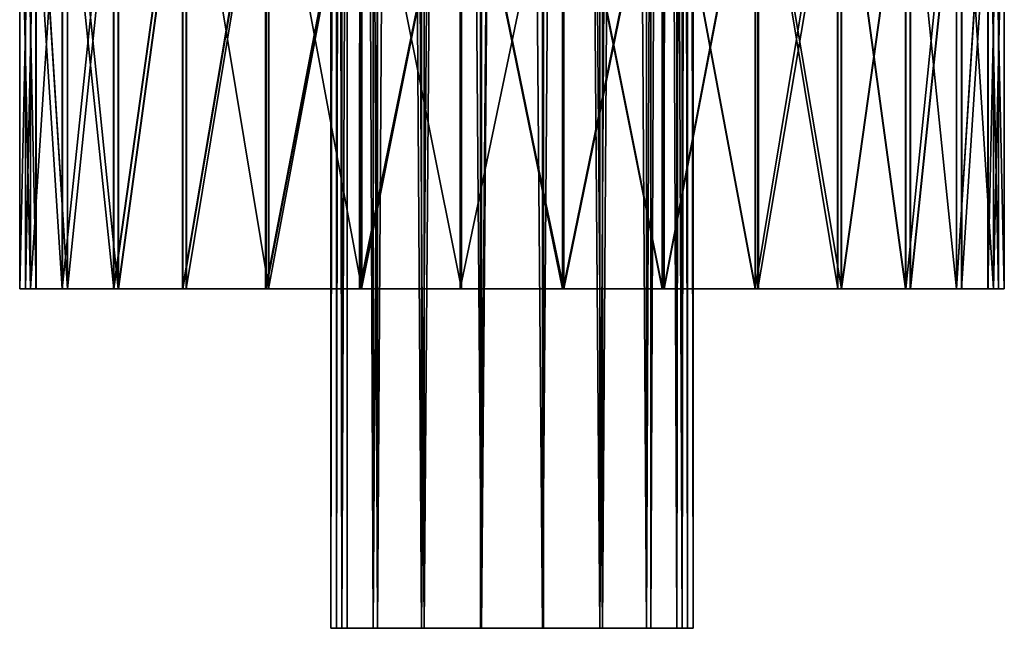
# Model space of a CAD drawing. Extents: x -25 to 344, y -738 to 123.
# Drawn here: x 258 to 344, y -738 to -684 of the extents above; entities that cross this region are included whole.
import ezdxf

# ---------------------------------------------------------------- set-up
doc = ezdxf.new("R2010")
doc.units = 0
doc.header["$MEASUREMENT"] = 0

msp = doc.modelspace()

# ---------------------------------------------------------------- linework, layer by layer
for points in [[(285, -88, 0.000116), (285, -738, 0.000116), (285.964935, -738, 5.472409)], [(285.964935, -88, 5.472409), (285, -88, 0.000116), (285.964935, -738, 5.472409)], [(285.964874, -88, -5.472191), (285.964874, -738, -5.472191), (285, -738, 0.000116)], [(285, -88, 0.000116), (285.964874, -88, -5.472191), (285, -738, 0.000116)], [(286.434845, -88, 5.301405), (286.434845, -738, 5.301405), (285.5, -738, 0.000112)], [(286.434845, -88, 5.301405), (285.5, -738, 0.000112), (285.5, -88, 0.000112)], [(286.434753, -88, -5.301195), (285.5, -738, 0.000112), (286.434753, -738, -5.301195)], [(285.5, -88, 0.000112), (285.5, -738, 0.000112), (286.434753, -88, -5.301195)], [(285.964874, -88, -5.472191), (288.743225, -738, -10.284512), (285.964874, -738, -5.472191)], [(285.964874, -88, -5.472191), (288.743225, -88, -10.284512), (288.743225, -738, -10.284512)], [(288.743378, -88, 10.284689), (285.964935, -738, 5.472409), (288.743378, -738, 10.284689)], [(288.743378, -88, 10.284689), (285.964935, -88, 5.472409), (285.964935, -738, 5.472409)], [(286.434753, -88, -5.301195), (286.434753, -738, -5.301195), (289.126221, -738, -9.963114)], [(286.434753, -88, -5.301195), (289.126221, -738, -9.963114), (289.126221, -88, -9.963114)], [(286.434845, -88, 5.301405), (289.126373, -738, 9.963285), (286.434845, -738, 5.301405)], [(289.126373, -88, 9.963285), (289.126373, -738, 9.963285), (286.434845, -88, 5.301405)], [(288.743225, -88, -10.284512), (292.999908, -738, -13.856341), (288.743225, -738, -10.284512)], [(288.743225, -88, -10.284512), (292.999908, -88, -13.856341), (292.999908, -738, -13.856341)], [(293.000092, -88, 13.856458), (288.743378, -738, 10.284689), (293.000092, -738, 13.856458)], [(293.000092, -88, 13.856458), (288.743378, -88, 10.284689), (288.743378, -738, 10.284689)], [(289.126221, -88, -9.963114), (289.126221, -738, -9.963114), (293.249908, -738, -13.423344)], [(289.126221, -88, -9.963114), (293.249908, -738, -13.423344), (293.249908, -88, -13.423344)], [(293.250092, -88, 13.423456), (293.250092, -738, 13.423456), (289.126373, -738, 9.963285)], [(293.250092, -88, 13.423456), (289.126373, -738, 9.963285), (289.126373, -88, 9.963285)], [(298.221497, -88, -15.75688), (298.221497, -738, -15.75688), (292.999908, -738, -13.856341)], [(292.999908, -88, -13.856341), (298.221497, -88, -15.75688), (292.999908, -738, -13.856341)], [(298.22171, -88, 15.75692), (293.000092, -738, 13.856458), (298.22171, -738, 15.75692)], [(298.22171, -88, 15.75692), (293.000092, -88, 13.856458), (293.000092, -738, 13.856458)], [(293.249908, -88, -13.423344), (293.249908, -738, -13.423344), (298.30838, -738, -15.264481)], [(293.249908, -88, -13.423344), (298.30838, -738, -15.264481), (298.30838, -88, -15.264481)], [(298.308624, -88, 15.264519), (298.308624, -738, 15.264519), (293.250092, -738, 13.423456)], [(298.308624, -88, 15.264519), (293.250092, -738, 13.423456), (293.250092, -88, 13.423456)], [(303.77829, -88, -15.75692), (303.77829, -738, -15.75692), (298.221497, -738, -15.75688)], [(298.221497, -88, -15.75688), (303.77829, -88, -15.75692), (298.221497, -738, -15.75688)], [(303.778503, -88, 15.75688), (298.22171, -738, 15.75692), (303.778503, -738, 15.75688)], [(303.778503, -88, 15.75688), (298.22171, -88, 15.75692), (298.22171, -738, 15.75692)], [(298.30838, -88, -15.264481), (298.30838, -738, -15.264481), (303.691376, -738, -15.264519)], [(298.30838, -88, -15.264481), (303.691376, -738, -15.264519), (303.691376, -88, -15.264519)], [(303.69162, -88, 15.264481), (303.69162, -738, 15.264481), (298.308624, -738, 15.264519)], [(303.69162, -88, 15.264481), (298.308624, -738, 15.264519), (298.308624, -88, 15.264519)], [(303.691376, -88, -15.264519), (303.691376, -738, -15.264519), (308.749908, -738, -13.423456)], [(303.691376, -88, -15.264519), (308.749908, -738, -13.423456), (308.749908, -88, -13.423456)], [(308.750092, -88, 13.423344), (308.750092, -738, 13.423344), (303.69162, -738, 15.264481)], [(308.750092, -88, 13.423344), (303.69162, -738, 15.264481), (303.69162, -88, 15.264481)], [(303.77829, -88, -15.75692), (308.999908, -738, -13.856458), (303.77829, -738, -15.75692)], [(303.77829, -88, -15.75692), (308.999908, -88, -13.856458), (308.999908, -738, -13.856458)], [(303.778503, -88, 15.75688), (303.778503, -738, 15.75688), (309.000092, -738, 13.856341)], [(309.000092, -88, 13.856341), (303.778503, -88, 15.75688), (309.000092, -738, 13.856341)], [(308.749908, -88, -13.423456), (308.749908, -738, -13.423456), (312.873627, -738, -9.963285)], [(308.749908, -88, -13.423456), (312.873627, -738, -9.963285), (312.873627, -88, -9.963285)], [(312.873779, -88, 9.963114), (312.873779, -738, 9.963114), (308.750092, -738, 13.423344)], [(312.873779, -88, 9.963114), (308.750092, -738, 13.423344), (308.750092, -88, 13.423344)], [(313.256622, -88, -10.284689), (313.256622, -738, -10.284689), (308.999908, -738, -13.856458)], [(308.999908, -88, -13.856458), (313.256622, -88, -10.284689), (308.999908, -738, -13.856458)], [(313.256775, -88, 10.284512), (309.000092, -738, 13.856341), (313.256775, -738, 10.284512)], [(313.256775, -88, 10.284512), (309.000092, -88, 13.856341), (309.000092, -738, 13.856341)], [(312.873627, -88, -9.963285), (312.873627, -738, -9.963285), (315.565155, -738, -5.301405)], [(312.873627, -88, -9.963285), (315.565155, -738, -5.301405), (315.565155, -88, -5.301405)], [(315.565247, -88, 5.301195), (315.565247, -738, 5.301195), (312.873779, -738, 9.963114)], [(315.565247, -88, 5.301195), (312.873779, -738, 9.963114), (312.873779, -88, 9.963114)], [(313.256622, -88, -10.284689), (316.035065, -738, -5.472409), (313.256622, -738, -10.284689)], [(313.256622, -88, -10.284689), (316.035065, -88, -5.472409), (316.035065, -738, -5.472409)], [(316.035126, -88, 5.472191), (313.256775, -738, 10.284512), (316.035126, -738, 5.472191)], [(316.035126, -88, 5.472191), (313.256775, -88, 10.284512), (313.256775, -738, 10.284512)], [(315.565155, -88, -5.301405), (315.565155, -738, -5.301405), (316.5, -738, -0.000112)], [(315.565155, -88, -5.301405), (316.5, -738, -0.000112), (316.5, -88, -0.000112)], [(316.5, -88, -0.000112), (316.5, -738, -0.000112), (315.565247, -738, 5.301195)], [(316.5, -88, -0.000112), (315.565247, -738, 5.301195), (315.565247, -88, 5.301195)], [(316.035065, -88, -5.472409), (317, -88, -0.000116), (317, -738, -0.000116)], [(316.035065, -88, -5.472409), (317, -738, -0.000116), (316.035065, -738, -5.472409)], [(317, -88, -0.000116), (316.035126, -738, 5.472191), (317, -738, -0.000116)], [(317, -88, -0.000116), (316.035126, -88, 5.472191), (316.035126, -738, 5.472191)], [(257.50177, -664.497925, -0.02061), (258.455841, -707.996216, -9.066088), (257.501343, -707.996338, -0.022691)], [(258.448334, -664.498108, 9.023606), (257.50177, -664.497925, -0.02061), (257.501343, -707.996338, -0.022691)], [(258.448334, -664.498108, 9.023606), (257.501343, -707.996338, -0.022691), (258.447906, -707.99646, 9.021525)], [(257.50177, -664.497925, -0.02061), (258.456238, -664.497803, -9.064007), (258.455841, -707.996216, -9.066088)], [(258.001801, -663.997986, -0.020382), (258.001373, -707.996338, -0.022486), (258.944885, -707.996216, -8.961865)], [(258.9375, -663.998108, 8.919925), (258.001373, -707.996338, -0.022486), (258.001801, -663.997986, -0.020382)], [(258.9375, -663.998108, 8.919925), (258.937073, -707.996521, 8.91782), (258.001373, -707.996338, -0.022486)], [(258.001801, -663.997986, -0.020382), (258.944885, -707.996216, -8.961865), (258.945313, -663.997864, -8.959761)], [(258.448334, -664.498108, 9.023606), (258.447906, -707.99646, 9.021525), (261.254272, -707.996765, 17.671459)], [(261.2547, -664.498352, 17.67354), (258.448334, -664.498108, 9.023606), (261.254272, -707.996765, 17.671459)], [(258.456238, -664.497803, -9.064007), (261.27005, -664.497864, -17.711197), (258.455841, -707.996216, -9.066088)], [(261.27005, -664.497864, -17.711197), (261.269623, -707.996216, -17.713278), (258.455841, -707.996216, -9.066088)], [(258.9375, -663.998108, 8.919925), (261.71109, -707.996765, 17.468313), (258.937073, -707.996521, 8.91782)], [(261.711517, -663.998413, 17.470419), (261.71109, -707.996765, 17.468313), (258.9375, -663.998108, 8.919925)], [(258.945313, -663.997864, -8.959761), (258.944885, -707.996216, -8.961865), (261.726379, -707.996216, -17.509703)], [(258.945313, -663.997864, -8.959761), (261.726379, -707.996216, -17.509703), (261.726807, -663.997864, -17.507597)], [(265.798035, -664.498657, 25.551029), (261.2547, -664.498352, 17.67354), (261.254272, -707.996765, 17.671459)], [(265.798035, -664.498657, 25.551029), (261.254272, -707.996765, 17.671459), (265.797638, -707.99707, 25.548948)], [(261.27005, -664.497864, -17.711197), (265.819916, -707.996338, -25.586487), (261.269623, -707.996216, -17.713278)], [(261.27005, -664.497864, -17.711197), (265.820343, -664.497925, -25.584406), (265.819916, -707.996338, -25.586487)], [(261.711517, -663.998413, 17.470419), (266.202271, -707.99707, 25.255226), (261.71109, -707.996765, 17.468313)], [(266.202698, -663.998718, 25.257332), (266.202271, -707.99707, 25.255226), (261.711517, -663.998413, 17.470419)], [(261.726807, -663.997864, -17.507597), (261.726379, -707.996216, -17.509703), (266.22467, -663.997986, -25.290308)], [(266.22467, -663.997986, -25.290308), (261.726379, -707.996216, -17.509703), (266.224243, -707.996338, -25.292414)], [(271.879883, -664.499084, 32.311733), (265.798035, -664.498657, 25.551029), (265.797638, -707.99707, 25.548948)], [(271.879883, -664.499084, 32.311733), (265.797638, -707.99707, 25.548948), (271.879456, -707.997437, 32.309654)], [(265.820343, -664.497925, -25.584406), (271.908081, -664.498108, -32.339439), (265.819916, -707.996338, -25.586487)], [(271.908081, -664.498108, -32.339439), (271.907654, -707.996521, -32.341518), (265.819916, -707.996338, -25.586487)], [(272.2146, -663.999084, 31.940367), (266.202271, -707.99707, 25.255226), (266.202698, -663.998718, 25.257332)], [(272.2146, -663.999084, 31.940367), (272.214172, -707.997437, 31.938261), (266.202271, -707.99707, 25.255226)], [(266.22467, -663.997986, -25.290308), (266.224243, -707.996338, -25.292414), (272.242493, -663.998169, -31.967663)], [(272.242493, -663.998169, -31.967663), (266.224243, -707.996338, -25.292414), (272.242065, -707.996521, -31.969769)], [(279.234497, -664.499512, 37.660336), (271.879883, -664.499084, 32.311733), (271.879456, -707.997437, 32.309654)], [(279.234497, -664.499512, 37.660336), (271.879456, -707.997437, 32.309654), (279.2341, -707.997864, 37.658257)], [(271.908081, -664.498108, -32.339439), (279.267242, -664.498352, -37.681019), (271.907654, -707.996521, -32.341518)], [(279.267242, -664.498352, -37.681019), (279.266815, -707.996765, -37.683098), (271.907654, -707.996521, -32.341518)], [(279.484619, -663.999512, 37.227543), (272.214172, -707.997437, 31.938261), (272.2146, -663.999084, 31.940367)], [(279.484619, -663.999512, 37.227543), (279.484192, -707.997864, 37.225441), (272.214172, -707.997437, 31.938261)], [(272.242493, -663.998169, -31.967663), (272.242065, -707.996521, -31.969769), (279.516632, -707.996765, -37.249992)], [(272.242493, -663.998169, -31.967663), (279.516632, -707.996765, -37.249992), (279.517059, -663.998413, -37.24789)], [(287.540253, -664.499939, 41.362976), (279.234497, -664.499512, 37.660336), (279.2341, -707.997864, 37.658257)], [(287.540253, -664.499939, 41.362976), (279.2341, -707.997864, 37.658257), (287.539825, -707.998291, 41.360897)], [(279.267242, -664.498352, -37.681019), (287.576355, -664.498718, -41.375813), (279.266815, -707.996765, -37.683098)], [(287.576355, -664.498718, -41.375813), (287.575928, -707.99707, -41.377892), (279.266815, -707.996765, -37.683098)], [(287.695007, -663.999939, 40.887535), (279.484192, -707.997864, 37.225441), (279.484619, -663.999512, 37.227543)], [(287.695007, -663.999939, 40.887535), (287.69458, -707.998291, 40.885433), (279.484192, -707.997864, 37.225441)], [(279.517059, -663.998413, -37.24789), (279.516632, -707.996765, -37.249992), (287.730164, -707.997131, -40.90239)], [(279.517059, -663.998413, -37.24789), (287.730164, -707.997131, -40.90239), (287.730591, -663.998718, -40.900288)], [(296.434326, -664.500366, 43.257874), (287.540253, -664.499939, 41.362976), (287.539825, -707.998291, 41.360897)], [(296.434326, -664.500366, 43.257874), (287.539825, -707.998291, 41.360897), (296.433929, -707.998779, 43.255795)], [(287.576355, -664.498718, -41.375813), (296.471985, -664.499084, -43.262299), (287.575928, -707.99707, -41.377892)], [(296.471985, -664.499084, -43.262299), (296.471558, -707.997498, -43.264378), (287.575928, -707.99707, -41.377892)], [(296.486816, -664.000366, 42.760677), (287.69458, -707.998291, 40.885433), (287.695007, -663.999939, 40.887535)], [(296.486816, -664.000366, 42.760677), (296.486389, -707.998779, 42.758575), (287.69458, -707.998291, 40.885433)], [(287.730591, -663.998718, -40.900288), (287.730164, -707.997131, -40.90239), (296.523651, -707.997498, -42.767078)], [(287.730591, -663.998718, -40.900288), (296.523651, -707.997498, -42.767078), (296.524078, -663.999146, -42.764977)], [(305.527985, -664.500793, 43.262154), (296.434326, -664.500366, 43.257874), (296.433929, -707.998779, 43.255795)], [(305.527985, -664.500793, 43.262154), (296.433929, -707.998779, 43.255795), (305.527557, -707.999207, 43.260075)], [(296.471985, -664.499084, -43.262299), (305.565216, -707.997925, -43.260098), (296.471558, -707.997498, -43.264378)], [(296.471985, -664.499084, -43.262299), (305.565643, -664.499512, -43.258018), (305.565216, -707.997925, -43.260098)], [(296.486816, -664.000366, 42.760677), (305.475464, -707.999146, 42.762775), (296.486389, -707.998779, 42.758575)], [(305.475891, -664.000793, 42.764877), (305.475464, -707.999146, 42.762775), (296.486816, -664.000366, 42.760677)], [(296.524078, -663.999146, -42.764977), (296.523651, -707.997498, -42.767078), (305.512726, -707.997925, -42.762878)], [(296.524078, -663.999146, -42.764977), (305.512726, -707.997925, -42.762878), (305.513153, -663.999573, -42.760777)], [(305.475891, -664.000793, 42.764877), (314.268951, -707.999573, 40.898087), (305.475464, -707.999146, 42.762775)], [(314.269379, -664.00116, 40.900188), (314.268951, -707.999573, 40.898087), (305.475891, -664.000793, 42.764877)], [(305.513153, -663.999573, -42.760777), (305.512726, -707.997925, -42.762878), (314.304565, -707.998352, -40.889736)], [(305.513153, -663.999573, -42.760777), (314.304565, -707.998352, -40.889736), (314.304993, -664, -40.887634)], [(314.423615, -664.50116, 41.375668), (305.527985, -664.500793, 43.262154), (305.527557, -707.999207, 43.260075)], [(314.423615, -664.50116, 41.375668), (305.527557, -707.999207, 43.260075), (314.423187, -707.999573, 41.373589)], [(305.565643, -664.499512, -43.258018), (314.459747, -664.499939, -41.363121), (305.565216, -707.997925, -43.260098)], [(314.459747, -664.499939, -41.363121), (314.45932, -707.998352, -41.3652), (305.565216, -707.997925, -43.260098)], [(314.269379, -664.00116, 40.900188), (322.482483, -707.999878, 37.245689), (314.268951, -707.999573, 40.898087)], [(322.48291, -664.001526, 37.247791), (322.482483, -707.999878, 37.245689), (314.269379, -664.00116, 40.900188)], [(314.304993, -664, -40.887634), (314.304565, -707.998352, -40.889736), (322.514923, -707.998779, -37.229744)], [(314.304993, -664, -40.887634), (322.514923, -707.998779, -37.229744), (322.51535, -664.000427, -37.227642)], [(322.732727, -664.501526, 37.680874), (314.423615, -664.50116, 41.375668), (314.423187, -707.999573, 41.373589)], [(322.732727, -664.501526, 37.680874), (314.423187, -707.999573, 41.373589), (322.7323, -707.999878, 37.678795)], [(314.459747, -664.499939, -41.363121), (322.765442, -664.500427, -37.66048), (314.45932, -707.998352, -41.3652)], [(322.765442, -664.500427, -37.66048), (322.765045, -707.998779, -37.66256), (314.45932, -707.998352, -41.3652)], [(329.757477, -664.00177, 31.967567), (322.482483, -707.999878, 37.245689), (322.48291, -664.001526, 37.247791)], [(329.757477, -664.00177, 31.967567), (329.75705, -708.000122, 31.965462), (322.482483, -707.999878, 37.245689)], [(322.51535, -664.000427, -37.227642), (322.514923, -707.998779, -37.229744), (329.784943, -707.999207, -31.942568)], [(322.51535, -664.000427, -37.227642), (329.784943, -707.999207, -31.942568), (329.78537, -664.000854, -31.940462)], [(330.091888, -664.50177, 32.339294), (322.732727, -664.501526, 37.680874), (322.7323, -707.999878, 37.678795)], [(330.091888, -664.50177, 32.339294), (322.7323, -707.999878, 37.678795), (330.091461, -708.000183, 32.337215)], [(322.765442, -664.500427, -37.66048), (330.119659, -707.999207, -32.313957), (322.765045, -707.998779, -37.66256)], [(322.765442, -664.500427, -37.66048), (330.120087, -664.500854, -32.311878), (330.119659, -707.999207, -32.313957)], [(329.757477, -664.00177, 31.967567), (335.774872, -708.000305, 25.288107), (329.75705, -708.000122, 31.965462)], [(335.775299, -664.001953, 25.290213), (335.774872, -708.000305, 25.288107), (329.757477, -664.00177, 31.967567)], [(329.78537, -664.000854, -31.940462), (329.784943, -707.999207, -31.942568), (335.796844, -707.999573, -25.259533)], [(329.78537, -664.000854, -31.940462), (335.796844, -707.999573, -25.259533), (335.797272, -664.001221, -25.257427)], [(336.179626, -664.501953, 25.584261), (330.091888, -664.50177, 32.339294), (330.091461, -708.000183, 32.337215)], [(336.179626, -664.501953, 25.584261), (330.091461, -708.000183, 32.337215), (336.179199, -708.000366, 25.58218)], [(330.120087, -664.500854, -32.311878), (336.201904, -664.501221, -25.551174), (330.119659, -707.999207, -32.313957)], [(336.201904, -664.501221, -25.551174), (336.201508, -707.999573, -25.553255), (330.119659, -707.999207, -32.313957)], [(335.775299, -664.001953, 25.290213), (340.272766, -708.000427, 17.505396), (335.774872, -708.000305, 25.288107)], [(340.273193, -664.002075, 17.507502), (340.272766, -708.000427, 17.505396), (335.775299, -664.001953, 25.290213)], [(335.797272, -664.001221, -25.257427), (335.796844, -707.999573, -25.259533), (340.288452, -664.001526, -17.470514)], [(340.288452, -664.001526, -17.470514), (335.796844, -707.999573, -25.259533), (340.288025, -707.999878, -17.47262)], [(340.729919, -664.502075, 17.711052), (336.179626, -664.501953, 25.584261), (336.179199, -708.000366, 25.58218)], [(340.729919, -664.502075, 17.711052), (336.179199, -708.000366, 25.58218), (340.729492, -708.000427, 17.708971)], [(336.201904, -664.501221, -25.551174), (340.74527, -664.501526, -17.673685), (336.201508, -707.999573, -25.553255)], [(340.74527, -664.501526, -17.673685), (340.744873, -707.999939, -17.675766), (336.201508, -707.999573, -25.553255)], [(343.054688, -664.002075, 8.959665), (343.05426, -708.000427, 8.957561), (340.272766, -708.000427, 17.505396)], [(343.054688, -664.002075, 8.959665), (340.272766, -708.000427, 17.505396), (340.273193, -664.002075, 17.507502)], [(340.288452, -664.001526, -17.470514), (340.288025, -707.999878, -17.47262), (343.062469, -664.00177, -8.92002)], [(343.062469, -664.00177, -8.92002), (340.288025, -707.999878, -17.47262), (343.062042, -708.000183, -8.922125)], [(343.543701, -664.502075, 9.063864), (340.729492, -708.000427, 17.708971), (343.543304, -708.000427, 9.061783)], [(343.543701, -664.502075, 9.063864), (340.729919, -664.502075, 17.711052), (340.729492, -708.000427, 17.708971)], [(340.74527, -664.501526, -17.673685), (343.551208, -708.000183, -9.02583), (340.744873, -707.999939, -17.675766)], [(340.74527, -664.501526, -17.673685), (343.551636, -664.50177, -9.023749), (343.551208, -708.000183, -9.02583)], [(343.998169, -664.001953, 0.020286), (343.997742, -708.000366, 0.018181), (343.05426, -708.000427, 8.957561)], [(343.998169, -664.001953, 0.020286), (343.05426, -708.000427, 8.957561), (343.054688, -664.002075, 8.959665)], [(343.062469, -664.00177, -8.92002), (343.062042, -708.000183, -8.922125), (343.997742, -708.000366, 0.018181)], [(343.062469, -664.00177, -8.92002), (343.997742, -708.000366, 0.018181), (343.998169, -664.001953, 0.020286)], [(343.543701, -664.502075, 9.063864), (343.543304, -708.000427, 9.061783), (344.497772, -708.000366, 0.018386)], [(344.498199, -664.501953, 0.020467), (343.543701, -664.502075, 9.063864), (344.497772, -708.000366, 0.018386)], [(343.551636, -664.50177, -9.023749), (344.498199, -664.501953, 0.020467), (343.551208, -708.000183, -9.02583)], [(344.498199, -664.501953, 0.020467), (344.497772, -708.000366, 0.018386), (343.551208, -708.000183, -9.02583)], [(258.455841, -707.996216, -9.066088), (258.001373, -707.996338, -0.022486), (257.501343, -707.996338, -0.022691)], [(258.001373, -707.996338, -0.022486), (258.447906, -707.99646, 9.021525), (257.501343, -707.996338, -0.022691)], [(258.944885, -707.996216, -8.961865), (258.001373, -707.996338, -0.022486), (258.455841, -707.996216, -9.066088)], [(258.001373, -707.996338, -0.022486), (258.937073, -707.996521, 8.91782), (258.447906, -707.99646, 9.021525)], [(258.447906, -707.99646, 9.021525), (261.71109, -707.996765, 17.468313), (261.254272, -707.996765, 17.671459)], [(258.937073, -707.996521, 8.91782), (261.71109, -707.996765, 17.468313), (258.447906, -707.99646, 9.021525)], [(261.726379, -707.996216, -17.509703), (258.944885, -707.996216, -8.961865), (258.455841, -707.996216, -9.066088)], [(261.726379, -707.996216, -17.509703), (258.455841, -707.996216, -9.066088), (261.269623, -707.996216, -17.713278)], [(261.71109, -707.996765, 17.468313), (265.797638, -707.99707, 25.548948), (261.254272, -707.996765, 17.671459)], [(266.224243, -707.996338, -25.292414), (261.726379, -707.996216, -17.509703), (261.269623, -707.996216, -17.713278)], [(266.224243, -707.996338, -25.292414), (261.269623, -707.996216, -17.713278), (265.819916, -707.996338, -25.586487)], [(261.71109, -707.996765, 17.468313), (266.202271, -707.99707, 25.255226), (265.797638, -707.99707, 25.548948)], [(272.214172, -707.997437, 31.938261), (271.879456, -707.997437, 32.309654), (265.797638, -707.99707, 25.548948)], [(272.214172, -707.997437, 31.938261), (265.797638, -707.99707, 25.548948), (266.202271, -707.99707, 25.255226)], [(272.242065, -707.996521, -31.969769), (266.224243, -707.996338, -25.292414), (265.819916, -707.996338, -25.586487)], [(272.242065, -707.996521, -31.969769), (265.819916, -707.996338, -25.586487), (271.907654, -707.996521, -32.341518)], [(279.484192, -707.997864, 37.225441), (279.2341, -707.997864, 37.658257), (271.879456, -707.997437, 32.309654)], [(279.484192, -707.997864, 37.225441), (271.879456, -707.997437, 32.309654), (272.214172, -707.997437, 31.938261)], [(279.266815, -707.996765, -37.683098), (272.242065, -707.996521, -31.969769), (271.907654, -707.996521, -32.341518)], [(279.266815, -707.996765, -37.683098), (279.516632, -707.996765, -37.249992), (272.242065, -707.996521, -31.969769)], [(287.539825, -707.998291, 41.360897), (279.2341, -707.997864, 37.658257), (279.484192, -707.997864, 37.225441)], [(287.730164, -707.997131, -40.90239), (279.516632, -707.996765, -37.249992), (279.266815, -707.996765, -37.683098)], [(287.575928, -707.99707, -41.377892), (287.730164, -707.997131, -40.90239), (279.266815, -707.996765, -37.683098)], [(287.69458, -707.998291, 40.885433), (287.539825, -707.998291, 41.360897), (279.484192, -707.997864, 37.225441)], [(296.486389, -707.998779, 42.758575), (296.433929, -707.998779, 43.255795), (287.539825, -707.998291, 41.360897)], [(296.486389, -707.998779, 42.758575), (287.539825, -707.998291, 41.360897), (287.69458, -707.998291, 40.885433)], [(296.471558, -707.997498, -43.264378), (287.730164, -707.997131, -40.90239), (287.575928, -707.99707, -41.377892)], [(296.471558, -707.997498, -43.264378), (296.523651, -707.997498, -42.767078), (287.730164, -707.997131, -40.90239)], [(305.475464, -707.999146, 42.762775), (305.527557, -707.999207, 43.260075), (296.433929, -707.998779, 43.255795)], [(305.475464, -707.999146, 42.762775), (296.433929, -707.998779, 43.255795), (296.486389, -707.998779, 42.758575)], [(305.565216, -707.997925, -43.260098), (296.523651, -707.997498, -42.767078), (296.471558, -707.997498, -43.264378)], [(305.565216, -707.997925, -43.260098), (305.512726, -707.997925, -42.762878), (296.523651, -707.997498, -42.767078)], [(314.268951, -707.999573, 40.898087), (305.527557, -707.999207, 43.260075), (305.475464, -707.999146, 42.762775)], [(314.45932, -707.998352, -41.3652), (305.512726, -707.997925, -42.762878), (305.565216, -707.997925, -43.260098)], [(314.45932, -707.998352, -41.3652), (314.304565, -707.998352, -40.889736), (305.512726, -707.997925, -42.762878)], [(314.268951, -707.999573, 40.898087), (314.423187, -707.999573, 41.373589), (305.527557, -707.999207, 43.260075)], [(322.482483, -707.999878, 37.245689), (314.423187, -707.999573, 41.373589), (314.268951, -707.999573, 40.898087)], [(322.514923, -707.998779, -37.229744), (314.304565, -707.998352, -40.889736), (314.45932, -707.998352, -41.3652)], [(322.482483, -707.999878, 37.245689), (322.7323, -707.999878, 37.678795), (314.423187, -707.999573, 41.373589)], [(322.765045, -707.998779, -37.66256), (322.514923, -707.998779, -37.229744), (314.45932, -707.998352, -41.3652)], [(330.091461, -708.000183, 32.337215), (322.7323, -707.999878, 37.678795), (322.482483, -707.999878, 37.245689)], [(330.091461, -708.000183, 32.337215), (322.482483, -707.999878, 37.245689), (329.75705, -708.000122, 31.965462)], [(329.784943, -707.999207, -31.942568), (322.514923, -707.998779, -37.229744), (322.765045, -707.998779, -37.66256)], [(330.119659, -707.999207, -32.313957), (329.784943, -707.999207, -31.942568), (322.765045, -707.998779, -37.66256)], [(335.774872, -708.000305, 25.288107), (330.091461, -708.000183, 32.337215), (329.75705, -708.000122, 31.965462)], [(336.201508, -707.999573, -25.553255), (335.796844, -707.999573, -25.259533), (329.784943, -707.999207, -31.942568)], [(336.201508, -707.999573, -25.553255), (329.784943, -707.999207, -31.942568), (330.119659, -707.999207, -32.313957)], [(336.179199, -708.000366, 25.58218), (330.091461, -708.000183, 32.337215), (335.774872, -708.000305, 25.288107)], [(340.729492, -708.000427, 17.708971), (336.179199, -708.000366, 25.58218), (335.774872, -708.000305, 25.288107)], [(340.729492, -708.000427, 17.708971), (335.774872, -708.000305, 25.288107), (340.272766, -708.000427, 17.505396)], [(335.796844, -707.999573, -25.259533), (340.744873, -707.999939, -17.675766), (340.288025, -707.999878, -17.47262)], [(336.201508, -707.999573, -25.553255), (340.744873, -707.999939, -17.675766), (335.796844, -707.999573, -25.259533)], [(343.543304, -708.000427, 9.061783), (340.729492, -708.000427, 17.708971), (340.272766, -708.000427, 17.505396)], [(343.543304, -708.000427, 9.061783), (340.272766, -708.000427, 17.505396), (343.05426, -708.000427, 8.957561)], [(340.744873, -707.999939, -17.675766), (343.062042, -708.000183, -8.922125), (340.288025, -707.999878, -17.47262)], [(340.744873, -707.999939, -17.675766), (343.551208, -708.000183, -9.02583), (343.062042, -708.000183, -8.922125)], [(344.497772, -708.000366, 0.018386), (343.543304, -708.000427, 9.061783), (343.05426, -708.000427, 8.957561)], [(344.497772, -708.000366, 0.018386), (343.05426, -708.000427, 8.957561), (343.997742, -708.000366, 0.018181)], [(343.551208, -708.000183, -9.02583), (343.997742, -708.000366, 0.018181), (343.062042, -708.000183, -8.922125)], [(343.551208, -708.000183, -9.02583), (344.497772, -708.000366, 0.018386), (343.997742, -708.000366, 0.018181)], [(285, -738, 0.000116), (285.964874, -738, -5.472191), (285.5, -738, 0.000112)], [(285.964935, -738, 5.472409), (285, -738, 0.000116), (285.5, -738, 0.000112)], [(285.5, -738, 0.000112), (285.964874, -738, -5.472191), (286.434753, -738, -5.301195)], [(285.964935, -738, 5.472409), (285.5, -738, 0.000112), (286.434845, -738, 5.301405)], [(285.964874, -738, -5.472191), (288.743225, -738, -10.284512), (286.434753, -738, -5.301195)], [(288.743378, -738, 10.284689), (285.964935, -738, 5.472409), (286.434845, -738, 5.301405)], [(286.434753, -738, -5.301195), (288.743225, -738, -10.284512), (289.126221, -738, -9.963114)], [(288.743378, -738, 10.284689), (286.434845, -738, 5.301405), (289.126373, -738, 9.963285)], [(288.743225, -738, -10.284512), (292.999908, -738, -13.856341), (289.126221, -738, -9.963114)], [(288.743378, -738, 10.284689), (293.250092, -738, 13.423456), (293.000092, -738, 13.856458)], [(288.743378, -738, 10.284689), (289.126373, -738, 9.963285), (293.250092, -738, 13.423456)], [(289.126221, -738, -9.963114), (292.999908, -738, -13.856341), (293.249908, -738, -13.423344)], [(293.249908, -738, -13.423344), (292.999908, -738, -13.856341), (298.221497, -738, -15.75688)], [(293.000092, -738, 13.856458), (293.250092, -738, 13.423456), (298.308624, -738, 15.264519)], [(293.000092, -738, 13.856458), (298.308624, -738, 15.264519), (298.22171, -738, 15.75692)], [(293.249908, -738, -13.423344), (298.221497, -738, -15.75688), (298.30838, -738, -15.264481)], [(298.30838, -738, -15.264481), (298.221497, -738, -15.75688), (303.77829, -738, -15.75692)], [(298.22171, -738, 15.75692), (298.308624, -738, 15.264519), (303.69162, -738, 15.264481)], [(298.22171, -738, 15.75692), (303.69162, -738, 15.264481), (303.778503, -738, 15.75688)], [(298.30838, -738, -15.264481), (303.77829, -738, -15.75692), (303.691376, -738, -15.264519)], [(303.691376, -738, -15.264519), (303.77829, -738, -15.75692), (308.999908, -738, -13.856458)], [(303.691376, -738, -15.264519), (308.999908, -738, -13.856458), (308.749908, -738, -13.423456)], [(303.69162, -738, 15.264481), (308.750092, -738, 13.423344), (309.000092, -738, 13.856341)], [(303.778503, -738, 15.75688), (303.69162, -738, 15.264481), (309.000092, -738, 13.856341)], [(308.749908, -738, -13.423456), (308.999908, -738, -13.856458), (313.256622, -738, -10.284689)], [(308.749908, -738, -13.423456), (313.256622, -738, -10.284689), (312.873627, -738, -9.963285)], [(309.000092, -738, 13.856341), (308.750092, -738, 13.423344), (312.873779, -738, 9.963114)], [(309.000092, -738, 13.856341), (312.873779, -738, 9.963114), (313.256775, -738, 10.284512)], [(316.035065, -738, -5.472409), (312.873627, -738, -9.963285), (313.256622, -738, -10.284689)], [(315.565155, -738, -5.301405), (312.873627, -738, -9.963285), (316.035065, -738, -5.472409)], [(312.873779, -738, 9.963114), (315.565247, -738, 5.301195), (313.256775, -738, 10.284512)], [(313.256775, -738, 10.284512), (315.565247, -738, 5.301195), (316.035126, -738, 5.472191)], [(317, -738, -0.000116), (315.565155, -738, -5.301405), (316.035065, -738, -5.472409)], [(316.5, -738, -0.000112), (315.565155, -738, -5.301405), (317, -738, -0.000116)], [(315.565247, -738, 5.301195), (317, -738, -0.000116), (316.035126, -738, 5.472191)], [(315.565247, -738, 5.301195), (316.5, -738, -0.000112), (317, -738, -0.000116)]]:
    msp.add_3dface(points)

doc.saveas('drawing.dxf')
